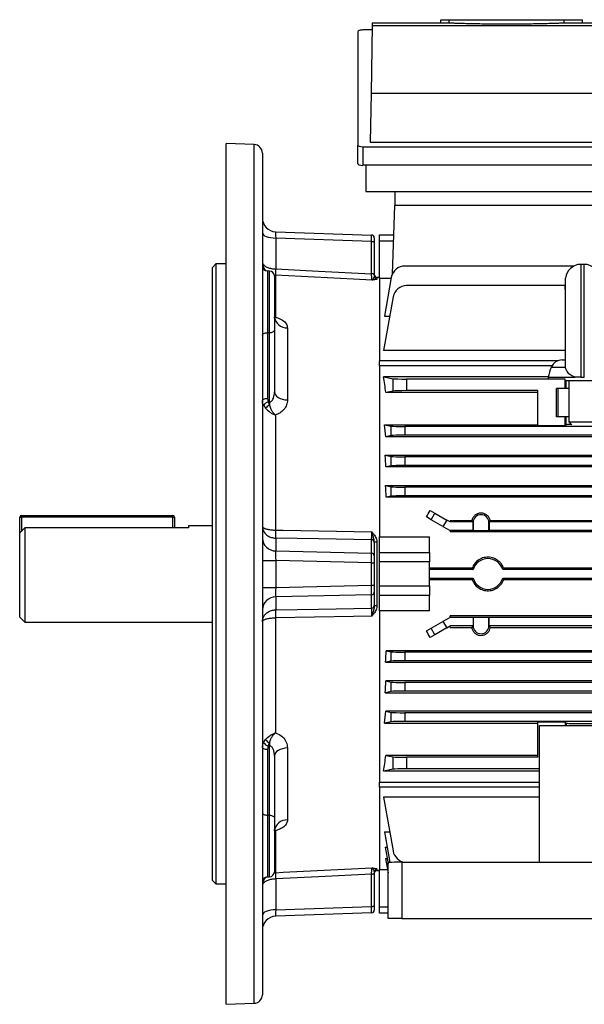
# Model space of a CAD drawing. Units: millimetres. Extents: x -951 to 599, y -599 to 599.
# Drawn here: x -599 to -435, y -143 to 143 of the extents above; entities that cross this region are included whole.
import ezdxf

# ---------------------------------------------------------------- set-up
doc = ezdxf.new("R2010")
doc.units = ezdxf.units.MM

msp = doc.modelspace()

# ---------------------------------------------------------------- linework, layer by layer
at = {"color": 7, "linetype": 'Continuous', "lineweight": 25}
for p, q in [((-477.06, 141.93), (-477.06, 142.93)), ((-477.06, 142.93), (-474.66, 142.93)), ((-474.66, 141.93), (-474.66, 142.93)), ((-474.66, 142.93), (-441.19, 142.93)), ((-441.19, 141.93), (-441.19, 142.93)), ((-441.19, 142.93), (-435.95, 142.93)), ((-435.95, 141.93), (-435.95, 142.93)), ((-496.96, 141.25), (-497.31, 121.63)), ((-496.95, 141.93), (-496.96, 141.25)), ((-496.96, 141.25), (-415.79, 141.25)), ((-477.06, 141.93), (-496.95, 141.93)), ((-474.66, 141.93), (-477.06, 141.93)), ((-435.95, 141.93), (-441.19, 141.93)), ((-415.8, 141.93), (-435.95, 141.93)), ((-501.18, 139.43), (-501.18, 106.55)), ((-496.99, 139.95), (-499.68, 139.95)), ((-497.31, 121.63), (-497.56, 107.34)), ((-497.31, 121.63), (-415.45, 121.63)), ((-531.29, 106.68), (-539.38, 106.96)), ((-539.38, -142.93), (-539.38, 106.96)), ((-501.18, 101.16), (-501.18, 106.55)), ((-499.68, 106.03), (-413.08, 106.03)), ((-499.68, 106.03), (-499.68, 100.65)), ((-497.56, 107.34), (-415.2, 107.34)), ((-528.88, 104.18), (-528.88, -140.15)), ((-413.08, 100.65), (-499.68, 100.65)), ((-498.88, 100.65), (-498.88, 93.01)), ((-498.88, 93.01), (-413.88, 93.01)), ((-490.38, 93.01), (-490.38, 89.01)), ((-491.07, 69.19), (-490.38, 89.01)), ((-422.38, 89.01), (-490.38, 89.01)), ((-525.02, 81.38), (-497.15, 80.41)), ((-494.88, 80.51), (-490.67, 80.51)), ((-494.88, 78.66), (-494.88, 80.51)), ((-525.02, 79.53), (-525.02, 70.56)), ((-497.15, 78.55), (-525.02, 79.53)), ((-497.15, 69.15), (-497.15, 78.55)), ((-496.38, 79.61), (-496.38, 78.25)), ((-496.38, 78.25), (-496.38, 68.85)), ((-490.74, 78.66), (-494.88, 78.66)), ((-494.88, 67.84), (-494.88, 78.66)), ((-542.38, 72.01), (-543.38, 71.01)), ((-539.38, 72.01), (-542.38, 72.01)), ((-542.38, 72.01), (-542.38, -107.99)), ((-435.38, 71.89), (-436.38, 71.89)), ((-543.38, -106.99), (-543.38, 71.01)), ((-526.82, 69.96), (-527.43, 69.98)), ((-525.09, 70.56), (-525.02, 70.56)), ((-525.09, 68.75), (-525.09, 56.55)), ((-525.07, 68.75), (-525.09, 68.75)), ((-496.38, 68.85), (-496.38, 68.42)), ((-438.43, 71.4), (-487.49, 71.4)), ((-525.38, 68.46), (-525.38, 52.81)), ((-494.88, 68.09), (-495.62, 68.13)), ((-491.48, 67.84), (-494.88, 67.84)), ((-494.88, 67.84), (-494.88, 43.88)), ((-491.43, 68.09), (-493.41, 56.89)), ((-440.93, 65.75), (-486.99, 65.75)), ((-440.85, 63.29), (-440.93, 65.75)), ((-440.85, 42.12), (-440.85, 67.89)), ((-490.93, 62.45), (-493.68, 46.87)), ((-493.41, 56.89), (-491.91, 56.89)), ((-526.82, 52.06), (-527.43, 52.05)), ((-527.43, 52.05), (-527.43, 33)), ((-526.82, 31.98), (-526.82, 52.06)), ((-525.38, 52.81), (-525.38, 34.85)), ((-521.59, 53.42), (-521.59, 32.54)), ((-440.85, 46.87), (-493.68, 46.87)), ((-443.09, 43.88), (-494.88, 43.88)), ((-494.88, 42.46), (-494.88, 43.88)), ((-441.77, 44.14), (-440.85, 44.14)), ((-444.76, 42.46), (-494.88, 42.46)), ((-494.88, 42.46), (-494.88, -7.24)), ((-440.86, 42.01), (-440.83, 42.01)), ((-440.83, 42.01), (-440.85, 42.12)), ((-445.85, 39.25), (-493.68, 39.25)), ((-493.68, 39.25), (-490.93, 38.71)), ((-490.93, 35.12), (-490.93, 38.71)), ((-440.93, 38.59), (-486.99, 38.59)), ((-486.99, 38.59), (-486.99, 35.23)), ((-445.88, 39.14), (-445.88, 38.9)), ((-445.88, 39.14), (-438.01, 39.14)), ((-440.93, 38.59), (-440.93, 38.6)), ((-440.93, 35.89), (-440.93, 38.59)), ((-440.93, 38.14), (-431, 38.14)), ((-439.88, 38.14), (-439.88, 26.14)), ((-436.38, 39.14), (-435.38, 39.14)), ((-490.93, 35.12), (-493.02, 34.7)), ((-448.88, 34.7), (-493.02, 34.7)), ((-448.88, 35.23), (-486.99, 35.23)), ((-448.88, 25.01), (-448.88, 35.23)), ((-440.93, 35.89), (-443.41, 35.89)), ((-443.41, 27.64), (-443.41, 35.89)), ((-442.98, 27.64), (-442.98, 35.89)), ((-440.62, 35.89), (-440.93, 35.89)), ((-439.88, 35.89), (-440.62, 35.89)), ((-527.43, 33), (-527.2, 31.99)), ((-527.2, 31.99), (-526.82, 31.98)), ((-527.2, 31.99), (-526.86, 31.02)), ((-528.51, 30.9), (-527.95, 30.11)), ((-525.09, 28.15), (-525.09, -5.26)), ((-440.93, 27.64), (-443.41, 27.64)), ((-440.93, 25.01), (-440.93, 27.64)), ((-440.62, 27.64), (-440.93, 27.64)), ((-440.62, 25.32), (-440.62, 27.64)), ((-439.88, 27.64), (-440.62, 27.64)), ((-439.88, 26.14), (-439.05, 25.31)), ((-439.88, 26.14), (-432.08, 26.14)), ((-493.41, 25.32), (-491.43, 24.93)), ((-493.41, 25.32), (-448.88, 25.32)), ((-491.43, 22.2), (-491.43, 24.93)), ((-487.49, 24.81), (-487.49, 22.31)), ((-323.26, 24.81), (-487.49, 24.81)), ((-440.93, 25.01), (-448.88, 25.01)), ((-440.93, 25.01), (-440.62, 25.32)), ((-491.43, 22.2), (-493.07, 21.87)), ((-317.68, 21.87), (-493.07, 21.87)), ((-323.26, 22.31), (-487.49, 22.31)), ((-493.23, 16.49), (-317.52, 16.49)), ((-493.23, 16.49), (-491.43, 16.13)), ((-491.43, 13.4), (-491.43, 16.13)), ((-487.49, 16.01), (-487.49, 13.51)), ((-323.26, 16.01), (-487.49, 16.01)), ((-491.43, 13.4), (-492.99, 13.09)), ((-317.76, 13.09), (-492.99, 13.09)), ((-323.26, 13.51), (-487.49, 13.51)), ((-493.1, 7.66), (-317.65, 7.66)), ((-493.1, 7.66), (-491.43, 7.33)), ((-491.43, 4.6), (-491.43, 7.33)), ((-487.49, 7.21), (-487.49, 4.71)), ((-323.26, 7.21), (-487.49, 7.21)), ((-491.43, 4.6), (-492.93, 4.3)), ((-317.82, 4.3), (-492.93, 4.3)), ((-323.26, 4.71), (-487.49, 4.71)), ((-480.19, 0.47), (-478.76, -0.36)), ((-599.38, -1.49), (-598.88, -1.49)), ((-599.38, -6.14), (-599.38, -1.49)), ((-598.88, -1.49), (-598.88, -0.99)), ((-598.88, -0.99), (-554.88, -0.99)), ((-554.88, -1.49), (-598.88, -1.49)), ((-554.88, -1.49), (-554.88, -0.99)), ((-554.88, -1.49), (-554.38, -1.49)), ((-554.38, -1.49), (-554.38, -4.57)), ((-479.84, -2.23), (-481.22, -1.44)), ((-479.84, -2.23), (-478.76, -0.36)), ((-476.43, -4.2), (-479.84, -2.23)), ((-478.76, -0.36), (-475.34, -2.33)), ((-475.34, -2.33), (-476.43, -4.2)), ((-474.38, -2.89), (-475.34, -2.33)), ((-474.38, -2.46), (-474.38, -2.89)), ((-474.38, -2.46), (-468.05, -2.46)), ((-462.71, -2.46), (-391.05, -2.46)), ((-597.88, -4.57), (-597.88, -31.99)), ((-550.38, -4.57), (-597.88, -4.57)), ((-543.38, -3.99), (-550.38, -3.99)), ((-550.38, -3.99), (-550.38, -4.57)), ((-525.09, -5.26), (-525.07, -5.26)), ((-476.43, -4.2), (-474.38, -5.39)), ((-467.68, -2.89), (-474.38, -2.89)), ((-474.38, -5.39), (-474.38, -5.79)), ((-467.69, -5.39), (-474.38, -5.39)), ((-467.66, -3.07), (-467.69, -3.07)), ((-467.69, -5.39), (-467.69, -3.07)), ((-467.66, -5.36), (-467.69, -5.39)), ((-467.66, -3.07), (-467.66, -5.36)), ((-467.66, -5.36), (-463.09, -5.36)), ((-463.09, -5.36), (-463.09, -3.07)), ((-463.09, -3.07), (-463.06, -3.07)), ((-463.09, -5.36), (-463.06, -5.39)), ((-390.68, -2.89), (-463.07, -2.89)), ((-463.06, -3.07), (-463.06, -5.39)), ((-390.69, -5.39), (-463.06, -5.39)), ((-599.38, -30.49), (-599.38, -6.14)), ((-525.02, -7.6), (-525.09, -7.59)), ((-525.02, -7.6), (-525.02, -11.31)), ((-497.15, -11.96), (-497.15, -8.07)), ((-494.88, -7.24), (-480.38, -7.24)), ((-494.88, -11.72), (-494.88, -7.24)), ((-480.38, -11.72), (-480.38, -7.24)), ((-336.38, -5.79), (-474.38, -5.79)), ((-525.02, -11.31), (-497.15, -11.96)), ((-496.38, -8.6), (-496.38, -8.81)), ((-496.38, -8.81), (-496.38, -12.7)), ((-495.62, -8.68), (-495.62, -27.29)), ((-528.88, -14.08), (-525.02, -14.08)), ((-525.02, -14.08), (-525.02, -21.89)), ((-497.15, -14.73), (-525.02, -14.08)), ((-496.38, -12.7), (-496.38, -14.73)), ((-494.88, -11.72), (-480.38, -11.72)), ((-494.88, -14.49), (-494.88, -11.72)), ((-480.38, -11.72), (-480.38, -14.49)), ((-497.15, -21.24), (-497.15, -14.73)), ((-497.15, -14.73), (-496.38, -14.73)), ((-496.38, -14.73), (-496.38, -21.24)), ((-480.38, -14.49), (-494.88, -14.49)), ((-494.88, -21.48), (-494.88, -14.49)), ((-480.38, -21.48), (-480.38, -14.49)), ((-467.96, -16.33), (-480.38, -16.33)), ((-480.36, -16.74), (-480.38, -16.74)), ((-467.67, -16.74), (-480.36, -16.74)), ((-480.36, -16.74), (-480.36, -16.74)), ((-480.36, -19.24), (-480.36, -16.74)), ((-480.36, -19.24), (-480.36, -16.74)), ((-394.67, -16.74), (-459.08, -16.74)), ((-394.96, -16.33), (-458.79, -16.33)), ((-480.36, -19.24), (-480.38, -19.24)), ((-480.38, -19.64), (-467.96, -19.64)), ((-480.36, -19.24), (-480.36, -19.24)), ((-480.36, -19.24), (-467.67, -19.24)), ((-459.08, -19.24), (-394.67, -19.24)), ((-458.79, -19.64), (-394.96, -19.64)), ((-528.88, -21.89), (-525.02, -21.89)), ((-525.02, -21.89), (-497.15, -21.24)), ((-497.15, -21.24), (-496.38, -21.24)), ((-496.38, -21.24), (-496.38, -23.27)), ((-494.88, -21.48), (-480.38, -21.48)), ((-494.88, -24.25), (-494.88, -21.48)), ((-480.38, -21.48), (-480.38, -24.25)), ((-497.15, -24.01), (-525.02, -24.66)), ((-525.02, -24.66), (-525.02, -28.38)), ((-497.15, -27.91), (-497.15, -24.01)), ((-496.38, -23.27), (-496.38, -27.17)), ((-480.38, -24.25), (-494.88, -24.25)), ((-494.88, -28.74), (-494.88, -24.25)), ((-480.38, -28.74), (-480.38, -24.25)), ((-525.09, -28.38), (-525.02, -28.38)), ((-496.38, -27.17), (-496.38, -27.38)), ((-599.38, -30.49), (-597.88, -31.99)), ((-525.09, -30.71), (-525.09, -64.12)), ((-525.07, -30.71), (-525.09, -30.71)), ((-480.38, -28.74), (-494.88, -28.74)), ((-494.88, -28.74), (-494.88, -78.44)), ((-474.38, -30.59), (-476.43, -31.77)), ((-474.38, -30.59), (-474.38, -30.18)), ((-336.38, -30.18), (-474.38, -30.18)), ((-467.69, -30.59), (-474.38, -30.59)), ((-467.66, -30.61), (-467.69, -30.59)), ((-467.69, -30.59), (-467.69, -33.07)), ((-463.09, -30.61), (-467.66, -30.61)), ((-467.66, -30.61), (-467.66, -33.07)), ((-463.09, -30.61), (-463.06, -30.59)), ((-463.09, -33.07), (-463.09, -30.61)), ((-390.69, -30.59), (-463.06, -30.59)), ((-463.06, -33.07), (-463.06, -30.59)), ((-597.88, -31.99), (-543.38, -31.99)), ((-481.22, -34.54), (-479.84, -33.74)), ((-479.84, -33.74), (-476.43, -31.77)), ((-478.76, -35.62), (-479.84, -33.74)), ((-475.34, -33.65), (-478.76, -35.62)), ((-476.43, -31.77), (-475.34, -33.65)), ((-475.34, -33.65), (-474.38, -33.09)), ((-467.69, -33.09), (-474.38, -33.09)), ((-474.38, -33.51), (-474.38, -33.09)), ((-474.38, -33.51), (-468.08, -33.51)), ((-467.66, -33.07), (-467.69, -33.07)), ((-463.09, -33.07), (-463.06, -33.07)), ((-390.69, -33.09), (-463.06, -33.09)), ((-462.67, -33.51), (-391.08, -33.51)), ((-478.76, -35.62), (-480.19, -36.45)), ((-317.82, -40.27), (-492.93, -40.27)), ((-492.93, -40.27), (-491.43, -40.57)), ((-491.43, -43.3), (-491.43, -40.57)), ((-487.49, -40.69), (-487.49, -43.19)), ((-323.26, -40.69), (-487.49, -40.69)), ((-491.43, -43.3), (-493.1, -43.63)), ((-493.1, -43.63), (-317.65, -43.63)), ((-323.26, -43.19), (-487.49, -43.19)), ((-317.76, -49.06), (-492.99, -49.06)), ((-492.99, -49.06), (-491.43, -49.37)), ((-491.43, -52.1), (-491.43, -49.37)), ((-487.49, -49.49), (-487.49, -51.99)), ((-323.26, -49.49), (-487.49, -49.49)), ((-491.43, -52.1), (-493.23, -52.46)), ((-493.23, -52.46), (-317.52, -52.46)), ((-323.26, -51.99), (-487.49, -51.99)), ((-493.07, -57.85), (-491.43, -58.17)), ((-317.68, -57.85), (-493.07, -57.85)), ((-491.43, -60.9), (-491.43, -58.17)), ((-487.49, -58.29), (-487.49, -60.79)), ((-323.26, -58.29), (-487.49, -58.29)), ((-491.43, -60.9), (-493.41, -61.29)), ((-493.41, -61.29), (-448.88, -61.29)), ((-323.26, -60.79), (-487.49, -60.79)), ((-440.93, -60.98), (-448.88, -60.98)), ((-448.88, -71.21), (-448.88, -60.98)), ((-448.38, -101.69), (-448.38, -61.94)), ((-448.38, -61.94), (-364.38, -61.94)), ((-440.93, -60.98), (-440.62, -61.29)), ((-440.93, -60.98), (-440.93, -61.94)), ((-528.51, -66.87), (-527.95, -66.09)), ((-527.2, -67.96), (-527.43, -68.98)), ((-527.2, -67.96), (-526.86, -67)), ((-526.82, -67.96), (-527.2, -67.96)), ((-526.82, -88.04), (-526.82, -67.96)), ((-521.59, -68.51), (-521.59, -89.4)), ((-527.43, -68.98), (-527.43, -88.03)), ((-525.38, -70.82), (-525.38, -88.79)), ((-448.88, -70.68), (-493.02, -70.68)), ((-493.02, -70.68), (-490.93, -71.09)), ((-490.93, -74.68), (-490.93, -71.09)), ((-486.99, -71.21), (-486.99, -74.57)), ((-448.88, -71.21), (-486.99, -71.21)), ((-490.93, -74.68), (-493.68, -75.23)), ((-448.38, -75.23), (-493.68, -75.23)), ((-448.38, -74.57), (-486.99, -74.57)), ((-494.88, -78.44), (-448.38, -78.44)), ((-494.88, -79.86), (-494.88, -78.44)), ((-448.38, -79.86), (-494.88, -79.86)), ((-494.88, -79.86), (-494.88, -103.82)), ((-448.38, -82.84), (-493.68, -82.84)), ((-493.68, -82.84), (-490.93, -98.42)), ((-526.82, -88.04), (-527.43, -88.03)), ((-525.38, -88.79), (-525.38, -104.43)), ((-525.09, -92.53), (-525.09, -104.72)), ((-493.41, -92.87), (-491.91, -92.87)), ((-493.41, -92.87), (-491.84, -101.76)), ((-493.23, -97.32), (-492.62, -97.32)), ((-493.23, -97.32), (-492.38, -102.18)), ((-493.1, -100.6), (-492.66, -100.6)), ((-493.1, -100.6), (-492.38, -104.72)), ((-492.38, -117.99), (-492.38, -101.83)), ((-488.38, -101.69), (-324.38, -101.69)), ((-488.38, -101.69), (-488.38, -117.99)), ((-525.09, -104.72), (-525.07, -104.72)), ((-497.15, -114.53), (-497.15, -105.13)), ((-496.38, -104.39), (-496.38, -104.82)), ((-496.38, -104.82), (-496.38, -114.22)), ((-495.62, -104.1), (-494.88, -104.07)), ((-494.88, -103.82), (-492.53, -103.82)), ((-494.88, -114.64), (-494.88, -103.82)), ((-543.38, -106.99), (-542.38, -107.99)), ((-542.38, -107.99), (-539.38, -107.99)), ((-527.43, -105.95), (-526.82, -105.93)), ((-525.02, -106.54), (-525.09, -106.54)), ((-525.02, -106.54), (-525.02, -115.5)), ((-496.38, -114.22), (-496.38, -115.58)), ((-525.02, -115.5), (-497.15, -114.53)), ((-497.15, -116.38), (-525.02, -117.35)), ((-494.88, -116.49), (-494.88, -114.64)), ((-492.38, -116.49), (-494.88, -116.49)), ((-488.38, -117.99), (-492.38, -117.99)), ((-488.38, -117.99), (-324.38, -117.99)), ((-539.38, -142.93), (-531.29, -142.65))]:
    msp.add_line(p, q, dxfattribs=at)
at = {"color": 8, "linetype": 'Continuous', "lineweight": 25}
for p, q in [((-531.29, -142.65), (-531.29, 106.68)), ((-436.38, 71.89), (-436.38, 39.14)), ((-435.38, 39.14), (-435.38, 71.89)), ((-527.43, 69.98), (-527.43, 52.05)), ((-526.82, 52.06), (-526.82, 69.96)), ((-525.45, 68.82), (-525.09, 68.75)), ((-495.62, 68.13), (-495.62, 67.63)), ((-444.99, 42.01), (-440.86, 42.01)), ((-440.62, 35.89), (-440.62, 38.14)), ((-598.88, -1.49), (-598.88, -5.62)), ((-554.88, -4.57), (-554.88, -1.49)), ((-440.62, -61.29), (-440.62, -61.94)), ((-527.43, -88.03), (-527.43, -105.95)), ((-526.82, -105.93), (-526.82, -88.04)), ((-525.09, -104.72), (-525.44, -104.79)), ((-495.62, -103.6), (-495.62, -104.1)), ((-494.88, -114.64), (-492.38, -114.64))]:
    msp.add_line(p, q, dxfattribs=at)
at = {"color": 7, "linetype": 'Continuous', "lineweight": 25, "flags": 128}
for points in [[(-528.88, 81.06), (-528.8, 80.77), (-528.58, 80.48), (-528.23, 80.22), (-527.75, 79.99), (-527.17, 79.8), (-526.5, 79.66), (-525.78, 79.57), (-525.02, 79.53)], [(-497.15, 78.55), (-497, 78.55), (-496.85, 78.53), (-496.72, 78.5), (-496.6, 78.46), (-496.51, 78.41), (-496.43, 78.36), (-496.39, 78.31), (-496.38, 78.25)], [(-497.13, 67.33), (-502.37, 67.6), (-525.07, 68.75)], [(-525.02, 70.56), (-512.56, 69.93), (-497.15, 69.15)], [(-496.38, 68.85), (-496.39, 68.91), (-496.43, 68.96), (-496.51, 69.02), (-496.6, 69.06), (-496.72, 69.1), (-496.85, 69.13), (-497, 69.15), (-497.15, 69.15)], [(-528.88, 51.3), (-528.85, 51.45), (-528.77, 51.58), (-528.63, 51.71), (-528.46, 51.82), (-528.24, 51.92), (-527.99, 51.99), (-527.71, 52.03), (-527.43, 52.05)], [(-526.82, 52.06), (-526.54, 52.08), (-526.27, 52.13), (-526.02, 52.2), (-525.8, 52.29), (-525.62, 52.4), (-525.49, 52.53), (-525.4, 52.67), (-525.38, 52.81)], [(-525.38, 34.85), (-525.3, 34.41), (-525.09, 33.99), (-524.75, 33.6), (-524.28, 33.26), (-523.71, 32.97), (-523.05, 32.75), (-522.34, 32.6), (-521.59, 32.54)], [(-528.88, 32.25), (-528.85, 32.39), (-528.77, 32.53), (-528.63, 32.66), (-528.46, 32.77), (-528.24, 32.87), (-527.99, 32.94), (-527.71, 32.98), (-527.43, 33)], [(-525.07, -5.26), (-522.88, -5.3), (-497.13, -5.72)], [(-497.15, -8.07), (-512.56, -7.81), (-525.02, -7.6)], [(-525.02, -28.38), (-512.56, -28.17), (-497.15, -27.91)], [(-497.13, -30.25), (-502.37, -30.34), (-525.07, -30.71)], [(-527.43, -68.98), (-527.71, -68.96), (-527.99, -68.91), (-528.24, -68.84), (-528.46, -68.75), (-528.63, -68.63), (-528.77, -68.51), (-528.85, -68.37), (-528.88, -68.23)], [(-521.59, -68.51), (-522.34, -68.58), (-523.05, -68.72), (-523.71, -68.94), (-524.28, -69.23), (-524.75, -69.57), (-525.09, -69.96), (-525.3, -70.38), (-525.38, -70.82)], [(-528.88, -87.28), (-528.85, -87.42), (-528.77, -87.56), (-528.63, -87.69), (-528.46, -87.8), (-528.24, -87.89), (-527.99, -87.96), (-527.71, -88.01), (-527.43, -88.03)], [(-526.82, -88.04), (-526.54, -88.06), (-526.27, -88.1), (-526.02, -88.17), (-525.8, -88.27), (-525.62, -88.38), (-525.49, -88.51), (-525.4, -88.64), (-525.38, -88.79)], [(-525.07, -104.72), (-522.88, -104.61), (-497.13, -103.31)], [(-497.15, -105.13), (-512.56, -105.91), (-525.02, -106.54)], [(-497.15, -105.13), (-497, -105.12), (-496.85, -105.1), (-496.72, -105.07), (-496.6, -105.04), (-496.51, -104.99), (-496.43, -104.94), (-496.39, -104.88), (-496.38, -104.82)], [(-497.15, -114.53), (-497, -114.52), (-496.85, -114.5), (-496.72, -114.47), (-496.6, -114.43), (-496.51, -114.39), (-496.43, -114.34), (-496.39, -114.28), (-496.38, -114.22)], [(-525.02, -115.5), (-525.78, -115.54), (-526.5, -115.63), (-527.17, -115.78), (-527.75, -115.97), (-528.23, -116.2), (-528.58, -116.46), (-528.8, -116.74), (-528.88, -117.03)]]:
    msp.add_lwpolyline(points, dxfattribs=at)
at = {"color": 7, "linetype": 'Continuous', "lineweight": 25}
for centre, radius, start, end in [((-531.38, 104.18), 2.5, 0, 88), ((-524.88, 85.38), 4, 180, 268), ((-497.18, 79.61), 0.8, 0, 88), ((-527.38, 71.48), 1.5, 180, 268), ((-436.38, 67.39), 4.5, 90, 173.6206), ((-435.38, 67.39), 4.5, 6.3794, 90), ((-526.88, 68.46), 1.5, 0, 88), ((-509.36, 69.66), 15.76, 176.6934, 183.3066), ((-490.63, 68.66), 34.43, 176.8385, 179.8631), ((-495.58, 68.93), 0.8, 180, 267), ((-487.49, 67.4), 4, 90, 170), ((-495.58, 68.42), 0.797, 180.1569, 267.179), ((-486.99, 61.75), 4, 90, 170), ((-521.75, 57.07), 3.64, 185.9852, 272.6079), ((-441.77, 40.64), 3.5, 90, 157.0705), ((-431.18, 36.16), 15, 157.0705, 168.5395), ((-526.58, 29.91), 2.17, 106.6653, 153.0136), ((-464.71, 29.1), 62.18, 177.3428, 178.2272), ((-524.7, 27.34), 4.28, 120.4366, 139.4915), ((-598.88, -1.49), 0.5, 90, 180), ((-554.88, -1.49), 0.5, 0, 90), ((-465.38, -3.07), 2.29, 0, 180), ((-497.43, -6.43), 27.68, 177.5847, 182.4153), ((-498.98, -5.85), 26.1, 178.7186, 183.848), ((-465.38, -3.07), 2.31, 175.444, 180), ((-465.38, -3.07), 2.31, 0, 4.556), ((-525.03, -7.47), 3.84, 182.2526, 270.2825), ((-497.14, -8.84), 0.769, 2.2526, 90.2825), ((-495.8, -6.89), 1.8, 251.2459, 275.7634), ((-497.14, -12.73), 0.769, 2.2526, 90.2825), ((-463.38, -17.99), 4.47, 16.2451, 163.7549), ((-463.38, -17.99), 4.47, 196.2451, 343.7549), ((-525.03, -28.51), 3.84, 89.7175, 177.7474), ((-497.14, -23.24), 0.769, 269.7175, 357.7474), ((-497.43, -29.55), 27.68, 177.5847, 182.4153), ((-498.98, -30.13), 26.1, 176.152, 181.2814), ((-497.14, -27.14), 0.769, 269.7175, 357.7474), ((-495.8, -29.08), 1.8, 84.2366, 108.7541), ((-465.38, -33.07), 2.31, 180, 180.4014), ((-465.38, -33.07), 2.29, 180, 0), ((-465.38, -33.07), 2.31, 359.5986, 0), ((-526.58, -65.89), 2.17, 206.9864, 253.3347), ((-524.7, -63.31), 4.28, 220.5085, 239.5634), ((-464.71, -65.07), 62.18, 181.7728, 182.6572), ((-521.75, -93.04), 3.64, 87.3921, 174.0148), ((-486.99, -97.73), 4, 190, 262.5583), ((-526.88, -104.43), 1.5, 272, 360), ((-509.36, -105.63), 15.76, 176.6934, 183.3066), ((-490.63, -104.64), 34.43, 180.1369, 183.1615), ((-495.58, -104.4), 0.797, 92.821, 179.8431), ((-495.58, -104.9), 0.8, 93, 180), ((-527.38, -107.45), 1.5, 92, 180), ((-497.18, -115.58), 0.8, 272, 360), ((-524.88, -121.35), 4, 92, 180), ((-531.38, -140.15), 2.5, 272, 360)]:
    msp.add_arc(centre, radius, start, end, dxfattribs=at)
for centre, major_axis, ratio, start_param, end_param in [((-499.68, 139.43), (1.5, 0), 0.344328, 1.570796, 3.141593), ((-499.68, 106.55), (1.5, 0), 0.344328, 3.141593, 4.712389), ((-499.68, 101.16), (1.5, 0), 0.344328, 3.141593, 4.712389), ((-524.88, 78.37), (-0.14, 3.01), 0.030878, 6.280667, 7.45795), ((-497.18, 77.4), (0.03, 3), 0.006213, 5.105743, 6.283026), ((-505.12, -17.99), (0, 86.5), 0.176327, 5.367363, 5.435515), ((-486.99, 38.73), (4, 0), 0.034921, 3.316126, 4.712389), ((-486.99, 35.09), (4, 0), 0.034921, 1.570796, 2.96706), ((-506.61, -17.99), (0, 86.5), 0.176327, 5.191288, 5.236743), ((-487.49, 24.95), (4, 0), 0.034921, 3.316126, 4.712389), ((-436.38, 25.32), (4.25, 0), 0.034921, 2.285053, 3.106686), ((-487.49, 22.17), (4, 0), 0.034921, 1.570796, 2.96706), ((-507.22, -17.99), (0, 86.5), 0.176327, 5.07987, 5.122293), ((-487.49, 16.15), (4, 0), 0.034921, 3.316126, 4.712389), ((-487.49, 13.37), (4, 0), 0.034921, 1.570796, 2.96706), ((-507.67, -17.99), (0, 86.5), 0.176327, 4.97299, 5.013401), ((-487.49, 7.35), (4, 0), 0.034921, 3.316126, 4.712389), ((-487.49, 4.57), (4, 0), 0.034921, 1.570796, 2.96706), ((-508.06, -17.99), (51.32, 86.15), 0.151498, 4.994904, 5.017449), ((-524.88, -14.09), (-0.09, 3), 0.046382, 0.390168, 1.567452), ((-497.18, -14.73), (0.02, 3), 0.009301, 4.713044, 5.890327), ((-524.88, -21.89), (0.09, 3), 0.046382, 1.574141, 2.751424), ((-497.18, -21.24), (-0.02, 3), 0.009301, 3.534451, 4.711734), ((-508.06, -17.99), (-51.32, 86.15), 0.151498, 4.407329, 4.429874), ((-507.67, -17.99), (0, 86.5), 0.176327, 4.411377, 4.451788), ((-487.49, -40.55), (4, 0), 0.034921, 3.316126, 4.712389), ((-487.49, -43.33), (4, 0), 0.034921, 1.570796, 2.96706), ((-507.22, -17.99), (0, 86.5), 0.176327, 4.302485, 4.344908), ((-487.49, -49.35), (4, 0), 0.034921, 3.316126, 4.712389), ((-487.49, -52.13), (4, 0), 0.034921, 1.570796, 2.96706), ((-506.61, -17.99), (0, 86.5), 0.176327, 4.188035, 4.23349), ((-487.49, -58.15), (4, 0), 0.034921, 3.316126, 4.712389), ((-487.49, -60.93), (4, 0), 0.034921, 1.570796, 2.96706), ((-436.38, -61.29), (4.25, 0), 0.034921, 3.176499, 6.248279), ((-505.12, -17.99), (0, 86.5), 0.176327, 3.989263, 4.057415), ((-486.99, -71.07), (4, 0), 0.034921, 3.316126, 4.712389), ((-486.99, -74.71), (4, 0), 0.034921, 1.570796, 2.96706), ((-488.38, -101.83), (4, 0), 0.035033, 1.570796, 3.141593), ((-524.88, -114.35), (0.14, 3.01), 0.030878, 1.966828, 3.144111), ((-497.18, -113.38), (-0.03, 3), 0.006213, 3.141752, 4.319035)]:
    msp.add_ellipse(centre, major_axis=major_axis, ratio=ratio, start_param=start_param, end_param=end_param, dxfattribs=at)
for points, knots in [([(-441.19, 141.93), (-441.31, 141.92), (-441.54, 141.91), (-442.48, 141.88), (-443.83, 141.84), (-445.58, 141.79), (-447.68, 141.74), (-450.07, 141.69), (-452.69, 141.66), (-455.45, 141.63), (-458.29, 141.63), (-461.11, 141.64), (-463.84, 141.66), (-466.41, 141.7), (-468.73, 141.75), (-470.75, 141.8), (-472.41, 141.85), (-473.59, 141.89), (-474.37, 141.92), (-474.56, 141.92), (-474.66, 141.93)], [0, 0, 0, 0, 0.056345, 0.11269, 0.169034, 0.225378, 0.281743, 0.338107, 0.394476, 0.450845, 0.507185, 0.563525, 0.619848, 0.67617, 0.732512, 0.788855, 0.845225, 0.901594, 0.950797, 1, 1, 1, 1]), ([(-528.88, 72.61), (-528.88, 72.61), (-528.88, 72.42), (-528.76, 72), (-528.23, 71.43), (-527.36, 70.97), (-526.29, 70.65), (-525.49, 70.59), (-525.09, 70.56)], [0, 0, 0, 0, 0.002176, 0.187748, 0.404748, 0.603907, 0.798949, 1, 1, 1, 1]), ([(-497.13, 67.33), (-497.13, 67.34), (-497.13, 67.39), (-497.13, 67.63), (-497.14, 68.26), (-497.15, 68.86), (-497.15, 69.15)], [0, 0, 0, 0, 0.022187, 0.347891, 0.673912, 1, 1, 1, 1]), ([(-496.38, 68.42), (-496.39, 68.33), (-496.44, 68.06), (-496.71, 67.66), (-496.95, 67.43), (-497.09, 67.35), (-497.12, 67.34), (-497.13, 67.33), (-497.13, 67.33), (-497.13, 67.33)], [0, 0, 0, 0, 0.194756, 0.573416, 0.889195, 0.969043, 0.991049, 0.996541, 1, 1, 1, 1]), ([(-495.62, 67.63), (-495.65, 67.6), (-495.72, 67.52), (-496.24, 67.44), (-496.78, 67.37), (-497.06, 67.34), (-497.13, 67.33), (-497.13, 67.33)], [0, 0, 0, 0, 0.235679, 0.621568, 0.904387, 0.997302, 1, 1, 1, 1]), ([(-525.07, 55.73), (-525.07, 55.73), (-525.04, 55.71), (-525.19, 55.88), (-525.36, 56.24), (-525.35, 56.55), (-525.34, 56.67)], [0, 0, 0, 0, 0.0606202, 0.3726659, 0.7457682, 1, 1, 1, 1]), ([(-525.09, 56.55), (-524.94, 56.51), (-524.16, 56.3), (-522.92, 55.71), (-521.8, 54.65), (-521.66, 53.83), (-521.59, 53.42)], [0, 0, 0, 0, 0.07207, 0.373746, 0.688679, 1, 1, 1, 1]), ([(-438.01, 39.14), (-438.47, 39.32), (-439.37, 39.66), (-440.34, 40.62), (-440.73, 41.47), (-440.82, 41.95), (-440.83, 42.01)], [0, 0, 0, 0, 0.3196308, 0.6392939, 0.9577388, 1, 1, 1, 1]), ([(-436.38, 39.14), (-436.7, 39.14), (-437.29, 39.14), (-437.79, 39.14), (-438.01, 39.14)], [0, 0, 0, 0, 0.546298, 1, 1, 1, 1]), ([(-526.82, 31.98), (-526.75, 31.98), (-526.59, 31.98), (-526.37, 32.08), (-526.16, 32.24), (-525.89, 32.57), (-525.62, 33.14), (-525.42, 33.95), (-525.39, 34.54), (-525.38, 34.85)], [0, 0, 0, 0, 0.0658928, 0.1329585, 0.2057566, 0.2906892, 0.490326, 0.7423714, 1, 1, 1, 1]), ([(-528.51, 30.9), (-528.66, 31.25), (-528.86, 31.69), (-528.87, 32.16), (-528.88, 32.25)], [0, 0, 0, 0, 0.800578, 1, 1, 1, 1]), ([(-521.59, 32.54), (-521.64, 32.05), (-521.74, 31.06), (-522.55, 29.73), (-523.7, 28.7), (-524.65, 28.32), (-525.09, 28.15)], [0, 0, 0, 0, 0.262389, 0.535203, 0.784288, 1, 1, 1, 1]), ([(-527.95, 30.11), (-527.56, 29.72), (-526.95, 29.11), (-526.04, 28.57), (-525.56, 28.34), (-525.31, 28.24), (-525.19, 28.19), (-525.14, 28.17), (-525.11, 28.16), (-525.1, 28.15), (-525.09, 28.15), (-525.09, 28.15), (-525.09, 28.15)], [0, 0, 0, 0, 0.486686, 0.7500217, 0.8788642, 0.9418029, 0.9721938, 0.9867534, 0.9936988, 0.9958109, 0.9963578, 1, 1, 1, 1]), ([(-526.86, 31.02), (-526.73, 30.62), (-526.57, 30.1), (-526.12, 29.31), (-525.75, 28.81), (-525.39, 28.43), (-525.23, 28.27), (-525.15, 28.21), (-525.12, 28.17), (-525.1, 28.16), (-525.09, 28.15), (-525.09, 28.15)], [0, 0, 0, 0, 0.36434, 0.480379, 0.777355, 0.897614, 0.95198, 0.977327, 0.989266, 0.996291, 1, 1, 1, 1]), ([(-462.71, -2.46), (-462.73, -2.36), (-462.84, -1.95), (-463.21, -1.3), (-463.92, -0.68), (-464.79, -0.33), (-465.72, -0.29), (-466.6, -0.55), (-467.34, -1.09), (-467.84, -1.76), (-467.98, -2.26), (-468.05, -2.46)], [0, 0, 0, 0, 0.044313, 0.171851, 0.298748, 0.423482, 0.545766, 0.666796, 0.788494, 0.912329, 1, 1, 1, 1]), ([(-467.68, -2.89), (-467.73, -2.84), (-467.86, -2.69), (-467.97, -2.55), (-468.05, -2.46)], [0, 0, 0, 0, 0.3678794, 1, 1, 1, 1]), ([(-462.71, -2.46), (-462.76, -2.52), (-462.87, -2.67), (-463, -2.81), (-463.07, -2.89)], [0, 0, 0, 0, 0.435297, 1, 1, 1, 1]), ([(-528.88, -4.12), (-528.88, -4.12), (-528.88, -4.45), (-528.76, -5.16), (-528.23, -6.13), (-527.36, -6.91), (-526.29, -7.44), (-525.49, -7.54), (-525.09, -7.59)], [0, 0, 0, 0, 0.0021758, 0.1877476, 0.4047479, 0.6039069, 0.7989495, 1, 1, 1, 1]), ([(-528.88, -4.12), (-528.88, -4.12), (-528.88, -4.23), (-528.76, -4.47), (-528.23, -4.78), (-527.36, -5.04), (-526.29, -5.21), (-525.49, -5.25), (-525.09, -5.26)], [0, 0, 0, 0, 0.002176, 0.187758, 0.404741, 0.603882, 0.798926, 1, 1, 1, 1]), ([(-497.15, -8.07), (-497.15, -7.91), (-497.14, -7.59), (-497.13, -6.75), (-497.13, -6.07), (-497.13, -5.72)], [0, 0, 0, 0, 0.3261946, 0.652322, 1, 1, 1, 1]), ([(-496.38, -8.6), (-496.39, -8.41), (-496.44, -7.87), (-496.71, -7.05), (-496.95, -6.29), (-497.09, -5.88), (-497.12, -5.77), (-497.13, -5.74), (-497.13, -5.73), (-497.13, -5.72)], [0, 0, 0, 0, 0.194756, 0.573416, 0.889195, 0.969043, 0.991049, 0.996541, 1, 1, 1, 1]), ([(-497.13, -5.72), (-497.13, -5.73), (-497.06, -5.81), (-496.78, -6.13), (-496.24, -6.8), (-495.72, -7.71), (-495.65, -8.42), (-495.62, -8.68)], [0, 0, 0, 0, 0.0026975, 0.0956127, 0.3784316, 0.7643209, 1, 1, 1, 1]), ([(-458.79, -16.33), (-458.94, -15.98), (-459.24, -15.31), (-460.06, -14.33), (-461.26, -13.49), (-462.87, -13.04), (-464.53, -13.15), (-466.06, -13.81), (-467.29, -14.9), (-467.74, -15.86), (-467.96, -16.33)], [0, 0, 0, 0, 0.09564, 0.183596, 0.321127, 0.458667, 0.595983, 0.733186, 0.8706, 1, 1, 1, 1]), ([(-467.96, -16.33), (-467.88, -16.44), (-467.79, -16.58), (-467.69, -16.71), (-467.67, -16.74)], [0, 0, 0, 0, 0.8164598, 1, 1, 1, 1]), ([(-459.08, -16.74), (-459.01, -16.64), (-458.91, -16.5), (-458.81, -16.37), (-458.79, -16.33)], [0, 0, 0, 0, 0.749034, 1, 1, 1, 1]), ([(-467.67, -19.24), (-467.74, -19.34), (-467.84, -19.47), (-467.94, -19.61), (-467.96, -19.64)], [0, 0, 0, 0, 0.749034, 1, 1, 1, 1]), ([(-467.96, -19.64), (-467.96, -19.65), (-467.77, -20.17), (-467.22, -21.14), (-465.96, -22.24), (-464.41, -22.85), (-462.74, -22.92), (-461.15, -22.43), (-459.81, -21.45), (-459.09, -20.41), (-458.84, -19.77), (-458.79, -19.64)], [0, 0, 0, 0, 0.001495, 0.139171, 0.276956, 0.414692, 0.552153, 0.689408, 0.826785, 0.964454, 1, 1, 1, 1]), ([(-458.79, -19.64), (-458.87, -19.53), (-458.96, -19.4), (-459.06, -19.26), (-459.08, -19.24)], [0, 0, 0, 0, 0.8164598, 1, 1, 1, 1]), ([(-528.88, -31.85), (-528.88, -31.85), (-528.88, -31.52), (-528.76, -30.81), (-528.23, -29.85), (-527.36, -29.06), (-526.29, -28.53), (-525.49, -28.43), (-525.09, -28.38)], [0, 0, 0, 0, 0.002176, 0.187748, 0.404748, 0.603907, 0.798949, 1, 1, 1, 1]), ([(-497.13, -30.25), (-497.13, -30.23), (-497.13, -29.87), (-497.13, -29.21), (-497.14, -28.39), (-497.15, -28.07), (-497.15, -27.91)], [0, 0, 0, 0, 0.022187, 0.347891, 0.673912, 1, 1, 1, 1]), ([(-495.62, -27.29), (-495.65, -27.56), (-495.72, -28.26), (-496.24, -29.17), (-496.78, -29.84), (-497.06, -30.17), (-497.13, -30.25), (-497.13, -30.25)], [0, 0, 0, 0, 0.235679, 0.621568, 0.904387, 0.997302, 1, 1, 1, 1]), ([(-496.38, -27.38), (-496.39, -27.56), (-496.44, -28.11), (-496.71, -28.92), (-496.95, -29.68), (-497.09, -30.1), (-497.12, -30.21), (-497.13, -30.24), (-497.13, -30.25), (-497.13, -30.25)], [0, 0, 0, 0, 0.194756, 0.573416, 0.889195, 0.969043, 0.991049, 0.996541, 1, 1, 1, 1]), ([(-528.88, -31.85), (-528.88, -31.85), (-528.88, -31.74), (-528.76, -31.51), (-528.23, -31.19), (-527.36, -30.93), (-526.29, -30.76), (-525.49, -30.73), (-525.09, -30.71)], [0, 0, 0, 0, 0.0021762, 0.1877578, 0.4047406, 0.6038818, 0.7989262, 1, 1, 1, 1]), ([(-467.69, -33.09), (-467.74, -33.14), (-467.88, -33.28), (-468, -33.42), (-468.08, -33.51)], [0, 0, 0, 0, 0.367856, 1, 1, 1, 1]), ([(-468.08, -33.51), (-468.04, -33.67), (-467.94, -34.14), (-467.54, -34.84), (-466.83, -35.47), (-465.96, -35.82), (-465.03, -35.85), (-464.15, -35.59), (-463.41, -35.06), (-462.88, -34.33), (-462.74, -33.78), (-462.67, -33.51)], [0, 0, 0, 0, 0.064649, 0.186582, 0.307882, 0.427073, 0.543876, 0.659461, 0.775697, 0.894014, 1, 1, 1, 1]), ([(-462.67, -33.51), (-462.73, -33.45), (-462.85, -33.31), (-462.99, -33.17), (-463.06, -33.09)], [0, 0, 0, 0, 0.4352685, 1, 1, 1, 1]), ([(-527.95, -66.09), (-527.56, -65.69), (-526.95, -65.09), (-526.04, -64.55), (-525.56, -64.31), (-525.31, -64.21), (-525.19, -64.16), (-525.14, -64.14), (-525.11, -64.13), (-525.1, -64.13), (-525.09, -64.13), (-525.09, -64.12), (-525.09, -64.12)], [0, 0, 0, 0, 0.486686, 0.750022, 0.878864, 0.941803, 0.972194, 0.986753, 0.993699, 0.995811, 0.996358, 1, 1, 1, 1]), ([(-526.86, -67), (-526.73, -66.6), (-526.57, -66.07), (-526.12, -65.28), (-525.75, -64.79), (-525.39, -64.4), (-525.23, -64.25), (-525.15, -64.18), (-525.12, -64.15), (-525.1, -64.13), (-525.09, -64.13), (-525.09, -64.12)], [0, 0, 0, 0, 0.36434, 0.4803786, 0.7773546, 0.8976139, 0.9519797, 0.9773267, 0.9892663, 0.9962914, 1, 1, 1, 1]), ([(-525.09, -64.12), (-524.94, -64.17), (-524.16, -64.44), (-522.92, -65.25), (-521.8, -66.77), (-521.66, -67.93), (-521.59, -68.51)], [0, 0, 0, 0, 0.07207, 0.373746, 0.688679, 1, 1, 1, 1]), ([(-528.88, -68.23), (-528.83, -67.84), (-528.78, -67.37), (-528.55, -66.95), (-528.51, -66.87)], [0, 0, 0, 0, 0.8154402, 1, 1, 1, 1]), ([(-525.38, -70.82), (-525.39, -70.46), (-525.43, -69.78), (-525.67, -68.97), (-525.96, -68.46), (-526.18, -68.19), (-526.42, -68.02), (-526.64, -67.95), (-526.78, -67.95), (-526.82, -67.96)], [0, 0, 0, 0, 0.304489, 0.586579, 0.709051, 0.807259, 0.884978, 0.960771, 1, 1, 1, 1]), ([(-521.59, -89.4), (-521.64, -89.74), (-521.74, -90.44), (-522.55, -91.37), (-523.7, -92.1), (-524.65, -92.39), (-525.09, -92.53)], [0, 0, 0, 0, 0.262389, 0.535203, 0.784288, 1, 1, 1, 1]), ([(-525.37, -92.6), (-525.34, -92.39), (-525.3, -92.01), (-525.07, -91.71), (-525.08, -91.71), (-525.08, -91.72)], [0, 0, 0, 0, 0.4508858, 0.802039, 1, 1, 1, 1]), ([(-497.15, -105.13), (-497.15, -104.83), (-497.14, -104.24), (-497.13, -103.57), (-497.13, -103.4), (-497.13, -103.31)], [0, 0, 0, 0, 0.326195, 0.652322, 1, 1, 1, 1]), ([(-497.13, -103.31), (-497.13, -103.31), (-497.06, -103.32), (-496.78, -103.35), (-496.24, -103.41), (-495.72, -103.5), (-495.65, -103.57), (-495.62, -103.6)], [0, 0, 0, 0, 0.002698, 0.095613, 0.378432, 0.764321, 1, 1, 1, 1]), ([(-496.38, -104.39), (-496.39, -104.3), (-496.44, -104.03), (-496.71, -103.63), (-496.95, -103.4), (-497.09, -103.33), (-497.12, -103.31), (-497.13, -103.31), (-497.13, -103.31), (-497.13, -103.31)], [0, 0, 0, 0, 0.194756, 0.573416, 0.889195, 0.969043, 0.991049, 0.996541, 1, 1, 1, 1]), ([(-525.09, -106.54), (-525.49, -106.57), (-526.29, -106.63), (-527.36, -106.94), (-528.23, -107.4), (-528.76, -107.97), (-528.88, -108.39), (-528.88, -108.59), (-528.88, -108.59)], [0, 0, 0, 0, 0.201051, 0.396093, 0.595252, 0.812252, 0.997824, 1, 1, 1, 1])]:
    msp.add_open_spline(points, degree=3, knots=knots, dxfattribs=at)
at = {"color": 8, "linetype": 'Continuous', "lineweight": 25}
for points, knots in [([(-528.88, 72.61), (-528.88, 72.61), (-528.88, 72.25), (-528.75, 71.47), (-528.37, 70.57), (-527.95, 70.18), (-527.84, 70.07)], [0, 0, 0, 0, 0.004543, 0.391935, 0.844876, 1, 1, 1, 1]), ([(-525.27, 56.47), (-525.25, 56.48), (-525.2, 56.5), (-525.15, 56.52), (-525.12, 56.54), (-525.1, 56.55), (-525.09, 56.55), (-525.09, 56.55)], [0, 0, 0, 0, 0.3614589, 0.6985055, 0.8572703, 0.9506859, 1, 1, 1, 1]), ([(-525.09, -92.53), (-525.09, -92.53), (-525.1, -92.52), (-525.12, -92.51), (-525.15, -92.5), (-525.23, -92.46), (-525.29, -92.44), (-525.33, -92.42)], [0, 0, 0, 0, 0.036835, 0.106612, 0.225202, 0.476959, 1, 1, 1, 1]), ([(-527.83, -106.03), (-527.94, -106.14), (-528.37, -106.54), (-528.75, -107.44), (-528.88, -108.22), (-528.88, -108.58), (-528.88, -108.59)], [0, 0, 0, 0, 0.160724, 0.610663, 0.995488, 1, 1, 1, 1])]:
    msp.add_open_spline(points, degree=3, knots=knots, dxfattribs=at)
at = {"color": 7, "linetype": 'Continuous', "lineweight": 25}
msp.add_open_spline([(-599.38, -6.14), (-598.88, -5.62), (-598.38, -5.09), (-597.88, -4.57)], degree=3, dxfattribs=at)

doc.saveas('drawing.dxf')
